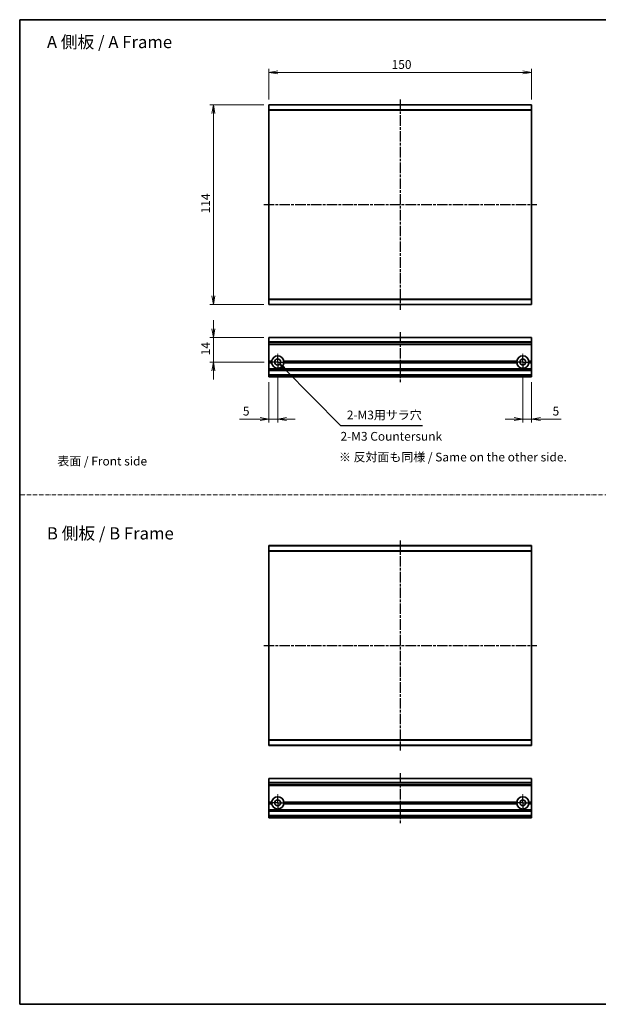
# Model space of a CAD drawing. Units: millimetres. Extents: x 7 to 4945, y 4 to 1128.
# Drawn here: x 1787 to 2117, y 4 to 566 of the extents above; entities that cross this region are included whole.
import ezdxf

# ---------------------------------------------------------------- set-up
doc = ezdxf.new("R2010")
doc.units = ezdxf.units.MM
doc.header["$LTSCALE"] = 0.5
for name, pattern in [('AM_ISO08W050', [18, 12, -1.5, 3, -1.5]), ('AM_ISO08W050x2', [9, 6, -0.75, 1.5, -0.75]), ('DASH_DOT', [0.37, 0.24, -0.06, 0.01, -0.06])]:
    doc.linetypes.add(name, pattern=pattern)
doc.layers.get('Defpoints').update_dxf_attribs({"lineweight": 25})
for name, color, linetype, lineweight in [('AM_5', 3, 'Continuous', 25), ('AM_7', 4, 'AM_ISO08W050', 25), ('Border (ISO)', 7, 'Continuous', 35), ('Dimension (ISO)', 7, 'Continuous', 18), ('Dimension (ISO) @ 1', 7, 'Continuous', 18), ('Sketch Geometry (ISO)', 7, 'Continuous', 18), ('Symbol (ISO)', 7, 'Continuous', 18), ('Visible (ISO)', 7, 'Continuous', 35), ('Visible Narrow (ISO)', 7, 'Continuous', 25)]:
    doc.layers.add(name, color=color, linetype=linetype, lineweight=lineweight)
doc.styles.add('Note Text (TK)', font='MS PGothic.ttf')
doc.styles.add('takachi1', font='MS PGothic.ttf', dxfattribs={"height": 2.5})
doc.dimstyles.new('Default - Method 1b (TK)', dxfattribs={"dimscale": 0.5, "dimtxt": 2.5, "dimasz": 2.5, "dimexe": 1, "dimexo": 1.5, "dimgap": 1, "dimtad": 1, "dimdsep": 46, "dimtxsty": 'Note Text (TK)', "dimblk": 'OPEN', "dimcen": 0.09, "dimdle": 5, "dimclrd": 100, "dimclre": 100, "dimclrt": 7, "dimadec": 1, "dimazin": 1, "dimtfac": 1, "dimtmove": 0, "dimatfit": 3, "dimldrblk": 'OPEN', "dimfxl": 1, "dimtolj": 1, "dimlwd": -1, "dimlwe": -1, "dimarcsym": 0})

# ---------------------------------------------------------------- blocks, each defined once
blk = doc.blocks.new('図面枠 tk図枠')
at = {"layer": 'Border (ISO)'}
for p, q in [((14.5, 289), (405.5, 289)), ((14.5, 289), (14.5, 8)), ((405.5, 289), (405.5, 8)), ((14.5, 8), (405.5, 8))]:
    blk.add_line(p, q, dxfattribs=at)
blk = doc.blocks.new('_Open')
at = {"color": 0, "linetype": 'ByBlock', "lineweight": -2}
for p, q in [((-1, 0.17), (0, 0)), ((-1, -0.17), (0, 0)), ((0, 0), (-1, 0))]:
    blk.add_line(p, q, dxfattribs=at)
blk = doc.blocks.new('*D46')
at = {"layer": 'Defpoints', "color": 0}
for p in [(2079.13, 535.92), (1929.13, 517.42), (2079.13, 517.42)]:
    blk.add_point(p, dxfattribs=at)
at = {"layer": 'Dimension (ISO)', "color": 100}
for p, q in [((1929.13, 520.42), (1929.13, 537.92)), ((1934.13, 535.92), (2074.13, 535.92)), ((2079.13, 520.42), (2079.13, 537.92))]:
    blk.add_line(p, q, dxfattribs=at)
at = {"layer": 'Dimension (ISO)', "color": 100, "xscale": 5, "yscale": 5, "zscale": 5, "rotation": 180}
blk.add_blockref('_Open', (1929.13, 535.92), dxfattribs=at)
at = {"layer": 'Dimension (ISO)', "color": 100, "xscale": 5, "yscale": 5, "zscale": 5}
blk.add_blockref('_Open', (2079.13, 535.92), dxfattribs=at)
at = {"layer": 'Dimension (ISO)', "color": 7, "insert": (1999.19, 540.42), "char_height": 5, "attachment_point": 4, "style": 'Note Text (TK)'}
blk.add_mtext('\\A1;150', dxfattribs=at)
blk = doc.blocks.new('*D47')
at = {"layer": 'Defpoints', "color": 0}
for p in [(1929.13, 517.42), (1897.41, 403.42), (1929.13, 403.42)]:
    blk.add_point(p, dxfattribs=at)
at = {"layer": 'Dimension (ISO)', "color": 100}
for p, q in [((1926.13, 517.42), (1895.41, 517.42)), ((1897.41, 512.42), (1897.41, 408.42)), ((1926.13, 403.42), (1895.41, 403.42))]:
    blk.add_line(p, q, dxfattribs=at)
at = {"layer": 'Dimension (ISO)', "color": 100, "xscale": 5, "yscale": 5, "zscale": 5}
for p, rotation in [((1897.41, 517.42), 90), ((1897.41, 403.42), 270)]:
    blk.add_blockref('_Open', p, dxfattribs=dict(at, rotation=rotation))
at = {"layer": 'Dimension (ISO)', "color": 7, "insert": (1892.91, 455.47), "char_height": 5, "attachment_point": 4, "rotation": 90, "style": 'Note Text (TK)'}
blk.add_mtext('\\A1;114', dxfattribs=at)
blk = doc.blocks.new('*D81')
at = {"layer": 'Defpoints', "color": 0}
for p in [(1929.13, 384.58), (1897.41, 370.58), (1929.43, 370.58)]:
    blk.add_point(p, dxfattribs=at)
at = {"layer": 'Dimension (ISO) @ 1', "color": 100}
for p, q in [((1897.41, 389.58), (1897.41, 394.58)), ((1926.13, 384.58), (1895.41, 384.58)), ((1897.41, 384.58), (1897.41, 379.58)), ((1897.41, 379.58), (1897.41, 375.58)), ((1897.41, 370.58), (1897.41, 375.58)), ((1926.43, 370.58), (1895.41, 370.58)), ((1897.41, 365.58), (1897.41, 360.58))]:
    blk.add_line(p, q, dxfattribs=at)
at = {"layer": 'Dimension (ISO) @ 1', "color": 100, "xscale": 5, "yscale": 5, "zscale": 5}
for p, rotation in [((1897.41, 384.58), 270), ((1897.41, 370.58), 90)]:
    blk.add_blockref('_Open', p, dxfattribs=dict(at, rotation=rotation))
at = {"layer": 'Dimension (ISO) @ 1', "color": 7, "insert": (1892.91, 374.44), "char_height": 5, "attachment_point": 4, "rotation": 90, "style": 'Note Text (TK)'}
blk.add_mtext('\\A1;14', dxfattribs=at)
blk = doc.blocks.new('*D54')
at = {"layer": 'Defpoints', "color": 0}
for p in [(1934.13, 365.88), (1929.13, 362.08), (1934.13, 338.08)]:
    blk.add_point(p, dxfattribs=at)
at = {"layer": 'Dimension (ISO)', "color": 100}
for p, q in [((1934.13, 362.88), (1934.13, 336.08)), ((1929.13, 359.08), (1929.13, 336.08)), ((1924.13, 338.08), (1912.23, 338.08)), ((1934.13, 338.08), (1929.13, 338.08)), ((1939.13, 338.08), (1944.13, 338.08))]:
    blk.add_line(p, q, dxfattribs=at)
at = {"layer": 'Dimension (ISO)', "color": 100, "xscale": 5, "yscale": 5, "zscale": 5}
blk.add_blockref('_Open', (1929.13, 338.08), dxfattribs=at)
at = {"layer": 'Dimension (ISO)', "color": 100, "xscale": 5, "yscale": 5, "zscale": 5, "rotation": 180}
blk.add_blockref('_Open', (1934.13, 338.08), dxfattribs=at)
at = {"layer": 'Dimension (ISO)', "color": 7, "insert": (1914.23, 342.58), "char_height": 5, "attachment_point": 4, "style": 'Note Text (TK)'}
blk.add_mtext('\\A1;5', dxfattribs=at)
blk = doc.blocks.new('*D55')
at = {"layer": 'Defpoints', "color": 0}
for p in [(2074.13, 365.88), (2079.13, 362.08), (2074.13, 338.08)]:
    blk.add_point(p, dxfattribs=at)
at = {"layer": 'Dimension (ISO)', "color": 100}
for p, q in [((2074.13, 362.88), (2074.13, 336.08)), ((2079.13, 359.08), (2079.13, 336.08)), ((2069.13, 338.08), (2064.13, 338.08)), ((2074.13, 338.08), (2079.13, 338.08)), ((2084.13, 338.08), (2096.03, 338.08))]:
    blk.add_line(p, q, dxfattribs=at)
at = {"layer": 'Dimension (ISO)', "color": 100, "xscale": 5, "yscale": 5, "zscale": 5}
blk.add_blockref('_Open', (2074.13, 338.08), dxfattribs=at)
at = {"layer": 'Dimension (ISO)', "color": 100, "xscale": 5, "yscale": 5, "zscale": 5, "rotation": 180}
blk.add_blockref('_Open', (2079.13, 338.08), dxfattribs=at)
at = {"layer": 'Dimension (ISO)', "color": 7, "insert": (2091.13, 342.58), "char_height": 5, "attachment_point": 4, "style": 'Note Text (TK)'}
blk.add_mtext('\\A1;5', dxfattribs=at)

msp = doc.modelspace()

# ---------------------------------------------------------------- linework, layer by layer
at = {"layer": 'AM_5', "color": 3, "linetype": 'Continuous'}
for points in [[(1937.788, 366.882), (1935.326, 369.371)], [(1938.115, 367.206), (1935.326, 369.371)], [(1935.326, 369.371), (1937.46, 366.558)]]:
    msp.add_lwpolyline(points, dxfattribs=at)
at = {"layer": 'AM_5', "color": 3}
for points in [[(1970.095, 334.226), (1937.788, 366.882)], [(2016.862, 334.226), (1970.095, 334.226)]]:
    msp.add_lwpolyline(points, dxfattribs=at)
at = {"layer": 'AM_7'}
for p, q in [((2004.131, 520.424), (2004.131, 400.424)), ((1926.131, 460.424), (2082.131, 460.424)), ((2004.131, 387.579), (2004.131, 359.079)), ((2004.131, 268.814), (2004.131, 148.814)), ((1926.131, 208.814), (2082.131, 208.814)), ((2004.131, 135.969), (2004.131, 107.469))]:
    msp.add_line(p, q, dxfattribs=at)
at = {"layer": 'AM_7', "linetype": 'AM_ISO08W050x2'}
for p, q in [((1934.131, 370.579), (1934.131, 375.279)), ((2074.131, 370.579), (2074.131, 375.279)), ((1934.131, 370.579), (1929.431, 370.579)), ((1934.131, 370.579), (1938.831, 370.579)), ((1934.131, 370.579), (1934.131, 365.879)), ((2074.131, 370.579), (2069.431, 370.579)), ((2074.131, 370.579), (2078.831, 370.579)), ((2074.131, 370.579), (2074.131, 365.879)), ((1934.131, 118.969), (1934.131, 123.669)), ((2074.131, 118.969), (2074.131, 123.669)), ((1934.131, 118.969), (1929.431, 118.969)), ((1934.131, 118.969), (1938.831, 118.969)), ((1934.131, 118.969), (1934.131, 114.269)), ((2074.131, 118.969), (2069.431, 118.969)), ((2074.131, 118.969), (2078.831, 118.969)), ((2074.131, 118.969), (2074.131, 114.269))]:
    msp.add_line(p, q, dxfattribs=at)
at = {"layer": 'Sketch Geometry (ISO)', "color": 4, "linetype": 'DASH_DOT', "lineweight": 18, "ltscale": 19.164619}
msp.add_line((1787.314, 294.819), (2567.314, 294.819), dxfattribs=at)
at = {"layer": 'Visible (ISO)'}
for p, q in [((1929.131, 517.316), (1929.131, 517.424)), ((2079.131, 517.424), (1929.131, 517.424)), ((1929.131, 517.316), (1929.131, 514.508)), ((2079.131, 517.424), (2079.131, 517.316)), ((2079.131, 514.508), (2079.131, 517.316)), ((1929.131, 514.316), (1929.131, 514.508)), ((1929.131, 406.533), (1929.131, 514.316)), ((2079.131, 514.508), (2079.131, 514.316)), ((2079.131, 514.316), (2079.131, 406.533)), ((1929.131, 406.341), (1929.131, 406.533)), ((1929.131, 406.341), (1929.131, 403.532)), ((2079.131, 406.533), (2079.131, 406.341)), ((2079.131, 403.532), (2079.131, 406.341)), ((1929.131, 403.424), (1929.131, 403.532)), ((1929.131, 403.424), (2079.131, 403.424)), ((2079.131, 403.532), (2079.131, 403.424)), ((1929.131, 384.51), (1929.131, 384.579)), ((2079.131, 384.579), (1929.131, 384.579)), ((1929.131, 384.51), (1929.131, 382.169)), ((1929.131, 381.939), (1929.131, 382.169)), ((2079.131, 384.579), (2079.131, 384.51)), ((2079.131, 382.169), (2079.131, 384.51)), ((2079.131, 382.169), (2079.131, 381.939)), ((1929.131, 380.879), (1929.131, 381.939)), ((1929.131, 380.579), (1929.131, 380.879)), ((1929.131, 380.579), (2079.131, 380.579)), ((1929.131, 371.079), (1929.131, 380.579)), ((2079.131, 381.939), (2079.131, 380.879)), ((2079.131, 380.879), (2079.131, 380.579)), ((2079.131, 380.579), (2079.131, 371.079)), ((1929.131, 370.579), (1929.131, 371.079)), ((1929.131, 371.079), (1930.667, 371.079)), ((1937.595, 371.079), (2070.667, 371.079)), ((2077.595, 371.079), (2079.131, 371.079)), ((2079.131, 371.079), (2079.131, 370.579)), ((1929.131, 370.079), (1929.131, 370.579)), ((1931.131, 370.579), (1929.131, 370.579)), ((1929.131, 366.703), (1929.131, 370.079)), ((1930.667, 370.079), (1929.131, 370.079)), ((1929.131, 366.491), (1929.131, 366.703)), ((1929.131, 366.491), (1929.131, 366.167)), ((1929.131, 366.079), (1929.131, 366.167)), ((1929.131, 366.079), (1929.131, 365.779)), ((1929.131, 366.079), (2079.131, 366.079)), ((1929.131, 363.379), (1929.131, 365.779)), ((2071.131, 370.579), (1937.131, 370.579)), ((2070.667, 370.079), (1937.595, 370.079)), ((2079.131, 370.579), (2077.131, 370.579)), ((2079.131, 370.079), (2077.595, 370.079)), ((2079.131, 370.579), (2079.131, 370.079)), ((2079.131, 370.079), (2079.131, 366.703)), ((2079.131, 366.703), (2079.131, 366.491)), ((2079.131, 366.167), (2079.131, 366.491)), ((2079.131, 366.167), (2079.131, 366.079)), ((2079.131, 365.779), (2079.131, 366.079)), ((2079.131, 365.779), (2079.131, 363.379)), ((1929.131, 363.379), (1929.131, 363.079)), ((1929.131, 362.991), (1929.131, 363.079)), ((2079.131, 363.079), (1929.131, 363.079)), ((1929.131, 362.991), (1929.131, 362.667)), ((1929.131, 362.455), (1929.131, 362.667)), ((1929.131, 362.379), (1929.131, 362.455)), ((1929.131, 362.079), (1929.131, 362.379)), ((1929.131, 362.079), (2079.131, 362.079)), ((2079.131, 363.079), (2079.131, 363.379)), ((2079.131, 363.079), (2079.131, 362.991)), ((2079.131, 362.667), (2079.131, 362.991)), ((2079.131, 362.667), (2079.131, 362.455)), ((2079.131, 362.455), (2079.131, 362.379)), ((2079.131, 362.379), (2079.131, 362.079)), ((1929.131, 265.706), (1929.131, 265.814)), ((2079.131, 265.814), (1929.131, 265.814)), ((1929.131, 265.706), (1929.131, 262.898)), ((2079.131, 265.814), (2079.131, 265.706)), ((2079.131, 262.898), (2079.131, 265.706)), ((1929.131, 262.706), (1929.131, 262.898)), ((1929.131, 154.923), (1929.131, 262.706)), ((2079.131, 262.898), (2079.131, 262.706)), ((2079.131, 262.706), (2079.131, 154.923)), ((1929.131, 154.731), (1929.131, 154.923)), ((1929.131, 154.731), (1929.131, 151.922)), ((1929.131, 151.814), (1929.131, 151.922)), ((1929.131, 151.814), (2079.131, 151.814)), ((2079.131, 154.923), (2079.131, 154.731)), ((2079.131, 151.922), (2079.131, 154.731)), ((2079.131, 151.922), (2079.131, 151.814)), ((1929.131, 132.899), (1929.131, 132.969)), ((2079.131, 132.969), (1929.131, 132.969)), ((1929.131, 132.899), (1929.131, 130.559)), ((1929.131, 130.329), (1929.131, 130.559)), ((1929.131, 129.269), (1929.131, 130.329)), ((1929.131, 128.969), (1929.131, 129.269)), ((2079.131, 132.969), (2079.131, 132.899)), ((2079.131, 130.559), (2079.131, 132.899)), ((2079.131, 130.559), (2079.131, 130.329)), ((2079.131, 130.329), (2079.131, 129.269)), ((2079.131, 129.269), (2079.131, 128.969)), ((1929.131, 128.969), (2079.131, 128.969)), ((1929.131, 119.469), (1929.131, 128.969)), ((2079.131, 128.969), (2079.131, 119.469)), ((1929.131, 118.969), (1929.131, 119.469)), ((1929.131, 119.469), (1930.667, 119.469)), ((1929.131, 118.469), (1929.131, 118.969)), ((1931.131, 118.969), (1929.131, 118.969)), ((1929.131, 115.093), (1929.131, 118.469)), ((1930.667, 118.469), (1929.131, 118.469)), ((2071.131, 118.969), (1937.131, 118.969)), ((1937.595, 119.469), (2070.667, 119.469)), ((2070.667, 118.469), (1937.595, 118.469)), ((2079.131, 118.969), (2077.131, 118.969)), ((2077.595, 119.469), (2079.131, 119.469)), ((2079.131, 118.469), (2077.595, 118.469)), ((2079.131, 119.469), (2079.131, 118.969)), ((2079.131, 118.969), (2079.131, 118.469)), ((2079.131, 118.469), (2079.131, 115.093)), ((1929.131, 114.881), (1929.131, 115.093)), ((1929.131, 114.881), (1929.131, 114.557)), ((1929.131, 114.469), (1929.131, 114.557)), ((1929.131, 114.469), (1929.131, 114.169)), ((1929.131, 114.469), (2079.131, 114.469)), ((1929.131, 111.769), (1929.131, 114.169)), ((2079.131, 115.093), (2079.131, 114.881)), ((2079.131, 114.557), (2079.131, 114.881)), ((2079.131, 114.557), (2079.131, 114.469)), ((2079.131, 114.169), (2079.131, 114.469)), ((2079.131, 114.169), (2079.131, 111.769)), ((1929.131, 111.769), (1929.131, 111.469)), ((1929.131, 111.381), (1929.131, 111.469)), ((2079.131, 111.469), (1929.131, 111.469)), ((1929.131, 111.381), (1929.131, 111.057)), ((1929.131, 110.845), (1929.131, 111.057)), ((1929.131, 110.769), (1929.131, 110.845)), ((1929.131, 110.469), (1929.131, 110.769)), ((1929.131, 110.469), (2079.131, 110.469)), ((2079.131, 111.469), (2079.131, 111.769)), ((2079.131, 111.469), (2079.131, 111.381)), ((2079.131, 111.057), (2079.131, 111.381)), ((2079.131, 111.057), (2079.131, 110.845)), ((2079.131, 110.845), (2079.131, 110.769)), ((2079.131, 110.769), (2079.131, 110.469))]:
    msp.add_line(p, q, dxfattribs=at)
for centre in [(1934.131, 370.579), (2074.131, 370.579), (1934.131, 118.969), (2074.131, 118.969)]:
    msp.add_circle(centre, 1.7, dxfattribs=at)
for centre, start, end in [((1934.131, 370.579), 8.21321, 171.78679), ((2074.131, 370.579), 8.21321, 171.78679), ((1934.131, 370.579), 188.21321, 351.78679), ((2074.131, 370.579), 188.21321, 351.78679), ((1934.131, 118.969), 8.21321, 171.78679), ((1934.131, 118.969), 188.21321, 351.78679), ((2074.131, 118.969), 8.21321, 171.78679), ((2074.131, 118.969), 188.21321, 351.78679)]:
    msp.add_arc(centre, 3.5, start, end, dxfattribs=at)
for points in [[(1931.131, 370.579), (1930.899, 370.811), (1930.667, 371.079)], [(1937.595, 371.079), (1937.363, 370.811), (1937.131, 370.579)], [(2071.131, 370.579), (2070.899, 370.811), (2070.667, 371.079)], [(2077.595, 371.079), (2077.363, 370.811), (2077.131, 370.579)], [(1930.667, 370.079), (1930.899, 370.347), (1931.131, 370.579)], [(1937.131, 370.579), (1937.363, 370.347), (1937.595, 370.079)], [(2070.667, 370.079), (2070.899, 370.347), (2071.131, 370.579)], [(2077.131, 370.579), (2077.363, 370.347), (2077.595, 370.079)], [(1931.131, 118.969), (1930.899, 119.201), (1930.667, 119.469)], [(1930.667, 118.469), (1930.899, 118.737), (1931.131, 118.969)], [(1937.595, 119.469), (1937.363, 119.201), (1937.131, 118.969)], [(1937.131, 118.969), (1937.363, 118.737), (1937.595, 118.469)], [(2071.131, 118.969), (2070.899, 119.201), (2070.667, 119.469)], [(2070.667, 118.469), (2070.899, 118.737), (2071.131, 118.969)], [(2077.595, 119.469), (2077.363, 119.201), (2077.131, 118.969)], [(2077.131, 118.969), (2077.363, 118.737), (2077.595, 118.469)]]:
    msp.add_open_spline(points, degree=2, dxfattribs=at)
at = {"layer": 'Visible Narrow (ISO)'}
for p, q in [((1929.131, 517.316), (2079.131, 517.316)), ((2079.131, 514.508), (1929.131, 514.508)), ((1929.131, 514.316), (2079.131, 514.316)), ((2079.131, 406.533), (1929.131, 406.533)), ((1929.131, 406.341), (2079.131, 406.341)), ((2079.131, 403.532), (1929.131, 403.532)), ((1929.131, 384.51), (2079.131, 384.51)), ((2079.131, 382.169), (1929.131, 382.169)), ((1929.131, 381.939), (2079.131, 381.939)), ((2079.131, 380.879), (1929.131, 380.879)), ((2079.131, 366.703), (1929.131, 366.703)), ((1929.131, 366.491), (2079.131, 366.491)), ((2079.131, 366.167), (1929.131, 366.167)), ((1929.131, 365.779), (2079.131, 365.779)), ((2079.131, 363.379), (1929.131, 363.379)), ((1929.131, 362.991), (2079.131, 362.991)), ((2079.131, 362.667), (1929.131, 362.667)), ((1929.131, 362.455), (2079.131, 362.455)), ((2079.131, 362.379), (1929.131, 362.379)), ((1929.131, 265.706), (2079.131, 265.706)), ((2079.131, 262.898), (1929.131, 262.898)), ((1929.131, 262.706), (2079.131, 262.706)), ((2079.131, 154.923), (1929.131, 154.923)), ((1929.131, 154.731), (2079.131, 154.731)), ((2079.131, 151.922), (1929.131, 151.922)), ((1929.131, 132.899), (2079.131, 132.899)), ((2079.131, 130.559), (1929.131, 130.559)), ((1929.131, 130.329), (2079.131, 130.329)), ((2079.131, 129.269), (1929.131, 129.269)), ((2079.131, 115.093), (1929.131, 115.093)), ((1929.131, 114.881), (2079.131, 114.881)), ((2079.131, 114.557), (1929.131, 114.557)), ((1929.131, 114.169), (2079.131, 114.169)), ((2079.131, 111.769), (1929.131, 111.769)), ((1929.131, 111.381), (2079.131, 111.381)), ((2079.131, 111.057), (1929.131, 111.057)), ((1929.131, 110.845), (2079.131, 110.845)), ((2079.131, 110.769), (1929.131, 110.769))]:
    msp.add_line(p, q, dxfattribs=at)

# ---------------------------------------------------------------- block references
at = {"xscale": 2, "yscale": 2, "zscale": 2}
msp.add_blockref('図面枠 tk図枠', (1757.75, -12), dxfattribs=at)

# ---------------------------------------------------------------- texts
at = {"layer": 'AM_5', "color": 7, "linetype": 'Continuous', "insert": (1973.595, 342.879), "char_height": 5, "width": 45.85227, "attachment_point": 1, "style": 'takachi1'}
msp.add_mtext('\\fＭＳ Ｐゴシック|b0|i0|c128|p50;\\W1.0000000000;\\T1.0000000000;\\o\\l2-M3用サラ穴', dxfattribs=at)
at = {"layer": 'Symbol (ISO)', "color": 7, "attachment_point": 4, "line_spacing_factor": 1.5, "style": 'Note Text (TK)'}
for s, insert, char_height in [('{\\H1x;A 側板 / A Frame}', (1802.318, 553.273), 7), ('\\fＭＳ Ｐゴシック|b0|i0;表面 / Front side', (1808.266, 314.046), 5), ('{\\H1x;B 側板 / B Frame}', (1802.318, 272.813), 7)]:
    msp.add_mtext(s, dxfattribs=dict(at, insert=insert, char_height=char_height))
at = {"layer": 'Symbol (ISO)', "color": 7, "char_height": 5, "attachment_point": 4, "line_spacing_factor": 1.5, "style": 'Note Text (TK)'}
for s, insert, width in [('\\fＭＳ Ｐゴシック|b0|i0;2-M3 Countersunk', (1969.988, 328.199), 58.68421), ('\\fＭＳ Ｐゴシック|b0|i0;※ 反対面も同様 / Same on the other side.', (1969.101, 316.358), 136.14036)]:
    msp.add_mtext(s, dxfattribs=dict(at, insert=insert, width=width))

# ---------------------------------------------------------------- dimensions: what is measured, and where the dimension line sits
at = {"layer": 'Dimension (ISO) @ 1', "color": 100}
for base, p1, p2, angle, override, picture, middle, dimtype in [((2079.131, 535.924), (1929.131, 517.424), (2079.131, 517.424), 180, {"dimscale": 1, "dimtxt": 5, "dimasz": 5, "dimexe": 2, "dimexo": 3, "dimgap": 2, "dimtoh": 0, "dimdec": 2, "dimcen": 0.18, "dimtol": 0, "dimlim": 0, "dimtp": 0, "dimtm": 0, "dimtdec": 2, "dimtix": 0, "dimtofl": 0, "dimtmove": 0, "dimatfit": 1}, '*D46', (2004.131, 535.924), 128), ((1897.412, 403.424), (1929.131, 517.424), (1929.131, 403.424), 90, {"dimscale": 1, "dimtxt": 5, "dimasz": 5, "dimexe": 2, "dimexo": 3, "dimgap": 2, "dimtoh": 0, "dimdec": 2, "dimcen": 0.18, "dimtol": 0, "dimlim": 0, "dimtp": 0, "dimtm": 0, "dimtdec": 2, "dimtix": 0, "dimtofl": 0, "dimtmove": 0, "dimatfit": 1}, '*D47', (1897.412, 460.424), 128), ((1897.412, 370.579), (1929.131, 384.579), (1929.431, 370.579), 90, {"dimscale": 1, "dimtxt": 5, "dimasz": 5, "dimexe": 2, "dimexo": 3, "dimgap": 2, "dimtoh": 0, "dimdec": 2, "dimcen": 0.18, "dimtol": 0, "dimlim": 0, "dimtp": 0, "dimtm": 0, "dimtdec": 2, "dimtix": 0, "dimtofl": 0, "dimtmove": 0, "dimatfit": 3}, '*D81', (1897.412, 377.579), 160), ((1934.131, 338.079), (1929.131, 362.079), (1934.131, 365.879), 180, {"dimscale": 1, "dimtxt": 5, "dimasz": 5, "dimexe": 2, "dimexo": 3, "dimgap": 2, "dimtoh": 0, "dimdec": 2, "dimcen": 0.18, "dimtol": 0, "dimlim": 0, "dimtp": 0, "dimtm": 0, "dimtdec": 2, "dimtix": 0, "dimtofl": 1, "dimtmove": 0, "dimatfit": 1}, '*D54', (1915.682, 338.079), 128)]:
    dim = msp.add_linear_dim(base=base, p1=p1, p2=p2, angle=angle, dimstyle='Default - Method 1b (TK)', override=override, dxfattribs=at)
    dim.commit()
    dim.dimension.update_dxf_attribs({"geometry": picture, "text_midpoint": middle, "dimtype": dimtype})
dim = msp.add_linear_dim(base=(2074.131, 338.079), p1=(2079.131, 362.079), p2=(2074.131, 365.879), dimstyle='Default - Method 1b (TK)', override={"dimscale": 1, "dimtxt": 5, "dimasz": 5, "dimexe": 2, "dimexo": 3, "dimgap": 2, "dimtoh": 0, "dimdec": 2, "dimcen": 0.18, "dimtol": 0, "dimlim": 0, "dimtp": 0, "dimtm": 0, "dimtdec": 2, "dimtix": 0, "dimtofl": 1, "dimtmove": 0, "dimatfit": 1}, dxfattribs=at)
dim.commit()
dim.dimension.update_dxf_attribs({"geometry": '*D55', "text_midpoint": (2092.58, 338.079), "dimtype": 128})

doc.saveas('drawing.dxf')
